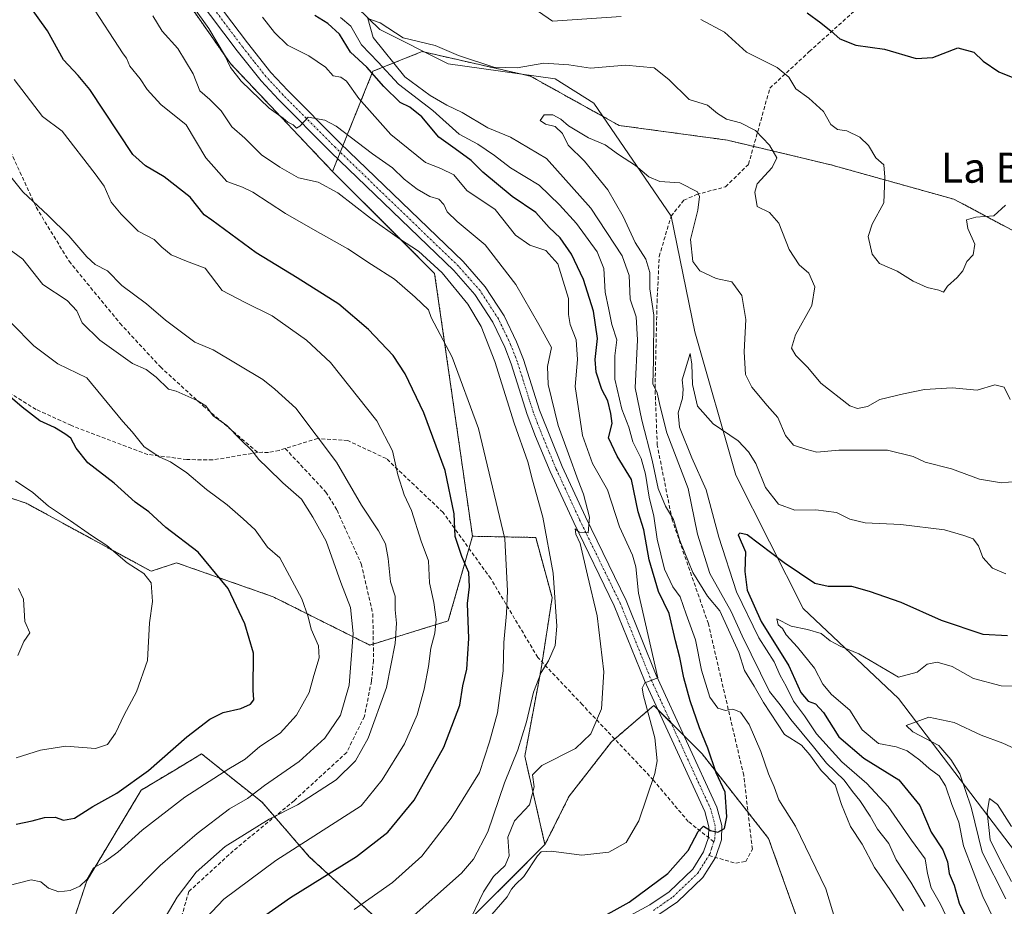
# Model space of a CAD drawing. Units: metres. Extents: x 624671 to 628129, y 4720300 to 4722676.
# Drawn here: x 625357 to 625619, y 4721359 to 4721594 of the extents above; entities that cross this region are included whole.
import ezdxf
from ezdxf.enums import TextEntityAlignment as Align

# ---------------------------------------------------------------- set-up
doc = ezdxf.new("R2010")
doc.units = ezdxf.units.M
doc.header["$MEASUREMENT"] = 0
for name, pattern in [('TRAZO_Y_PUNTO', [1, 0.5, -0.25, 0, -0.25]), ('TRAZOS', [0.75, 0.5, -0.25]), ('TRAZOSX2', [1.5, 1, -0.5])]:
    doc.linetypes.add(name, pattern=pattern)
for name, color, linetype, lineweight in [('Arbolado forestal', 92, 'TRAZOS', 0), ('Arbolado forestal CxS', 92, 'Continuous', 0), ('Corriente natural lineal', 142, 'Continuous', 13), ('Curva de nivel maestra', 36, 'Continuous', 30), ('Curva de nivel normal', 36, 'Continuous', 0), ('Pista no pavimentada', 254, 'Continuous', 13), ('Pista no pavimentada Cxs', 254, 'Continuous', 0), ('Pista pavimentada eje', 135, 'TRAZO_Y_PUNTO', 0), ('Senda', 19, 'TRAZOSX2', 0), ('Texto cartográfico', 19, 'Continuous', 0)]:
    doc.layers.add(name, color=color, linetype=linetype, lineweight=lineweight)
doc.styles.add('Arial', font='txt', dxfattribs={"height": 0.2})

# ---------------------------------------------------------------- blocks, each defined once
blk = doc.blocks.new('*U164')
at = {"layer": 'Curva de nivel normal', "color": 36, "linetype": 'Continuous', "lineweight": 0}
blk.add_polyline3d([(625619.32, 4721360.74, 765), (625613.03, 4721373.16, 765), (625610.12, 4721385.12, 765), (625607.06, 4721393.99, 765), (625604.73, 4721397.79, 765), (625601.5, 4721401.55, 765), (625594.58, 4721405.16, 765), (625592.87, 4721406.81, 765), (625598.87, 4721409.02, 765), (625605.59, 4721407.61, 765), (625612.76, 4721404.24, 765), (625618.51, 4721402.18, 765), (625622.79, 4721400.2, 765)], dxfattribs=at)
blk = doc.blocks.new('*U170')
at = {"layer": 'Curva de nivel normal', "color": 36, "linetype": 'Continuous', "lineweight": 0}
blk.add_polyline3d([(625592.11, 4721357.56, 790), (625588.54, 4721363.24, 790), (625584.42, 4721369.12, 790), (625581.11, 4721375.29, 790), (625578.04, 4721379.97, 790), (625575.66, 4721385.82, 790), (625574.01, 4721391.03, 790), (625570.27, 4721394.9, 790), (625567.25, 4721399.04, 790), (625564.98, 4721401.6, 790), (625560.52, 4721404.44, 790), (625554.88, 4721412.98, 790), (625552.48, 4721417.26, 790), (625549.9, 4721421.48, 790), (625548.37, 4721426.26, 790), (625543.34, 4721437.36, 790), (625540.02, 4721441.2, 790), (625536.13, 4721447.47, 790), (625532.69, 4721456.04, 790), (625531, 4721461.58, 790), (625528.88, 4721465.17, 790), (625526.96, 4721469.85, 790), (625525.38, 4721477.38, 790), (625522.63, 4721487.97, 790), (625520.8, 4721496.63, 790), (625521.48, 4721509.36, 790), (625521.05, 4721515.47, 790), (625519.5, 4721520.14, 790), (625519.22, 4721526.48, 790), (625517.41, 4721531.66, 790), (625509.06, 4721544.36, 790), (625497.29, 4721557.53, 790), (625487.73, 4721563.19, 790), (625481.68, 4721565.71, 790), (625474.81, 4721569.79, 790), (625470.75, 4721571.74, 790), (625466.35, 4721574.34, 790), (625459.64, 4721579.3, 790), (625451.22, 4721589.69, 790), (625449.79, 4721594.81, 790), (625453.07, 4721593.63, 790), (625459.17, 4721589.66, 790), (625467.68, 4721587.58, 790), (625473.86, 4721584.91, 790), (625483.23, 4721581.87, 790), (625489.43, 4721581.69, 790), (625496.58, 4721582.89, 790), (625503.19, 4721582.43, 790), (625508.92, 4721581.58, 790), (625518.21, 4721582.35, 790), (625525.83, 4721581.64, 790), (625529.76, 4721578.54, 790), (625535.16, 4721573.26, 790), (625540.02, 4721571.74, 790), (625542.7, 4721569.52, 790), (625545.11, 4721568, 790), (625548.8, 4721567.08, 790), (625552.81, 4721565.03, 790), (625556.49, 4721561.14, 790), (625558.45, 4721557.71, 790), (625557.27, 4721555.13, 790), (625553.21, 4721550.79, 790), (625552.63, 4721548.65, 790), (625553.23, 4721544.81, 790), (625556.52, 4721543.22, 790), (625559.03, 4721540.36, 790), (625561.72, 4721533.39, 790), (625564.37, 4721529.32, 790), (625566.98, 4721527.06, 790), (625568.57, 4721523.47, 790), (625567.74, 4721518.47, 790), (625563.42, 4721510.72, 790), (625562.4, 4721507.15, 790), (625563.52, 4721505.19, 790), (625566.74, 4721501.96, 790), (625570.2, 4721497.82, 790), (625577.83, 4721491.85, 790), (625579.89, 4721491.13, 790), (625582.58, 4721491.62, 790), (625585.82, 4721493.5, 790), (625592.12, 4721494.99, 790), (625597.67, 4721496.18, 790), (625605.1, 4721496.6, 790), (625611.66, 4721495.98, 790), (625616.4, 4721497.38, 790), (625618.88, 4721496.81, 790), (625620.49, 4721493.48, 790)], dxfattribs=at)
blk = doc.blocks.new('*U172')
at = {"layer": 'Curva de nivel normal', "color": 36, "linetype": 'Continuous', "lineweight": 0}
blk.add_polyline3d([(625597.88, 4721358.7, 785), (625594.12, 4721365.21, 785), (625590.17, 4721371.16, 785), (625588.26, 4721375.51, 785), (625585.25, 4721379.3, 785), (625583.26, 4721382.71, 785), (625580.55, 4721386.9, 785), (625578.56, 4721389.32, 785), (625576.36, 4721392.34, 785), (625571.63, 4721396.83, 785), (625568.21, 4721401.14, 785), (625562.2, 4721408.39, 785), (625559.38, 4721412.35, 785), (625556.51, 4721415.86, 785), (625549.24, 4721430.7, 785), (625546.31, 4721437.17, 785), (625540.66, 4721447.24, 785), (625537.36, 4721457.7, 785), (625534.92, 4721469.88, 785), (625529.26, 4721484.6, 785), (625527.43, 4721491.64, 785), (625526.64, 4721495.31, 785), (625525.49, 4721497.62, 785), (625525.7, 4721503.83, 785), (625525.76, 4721515.94, 785), (625524.76, 4721522.87, 785), (625524.72, 4721527.28, 785), (625523.68, 4721530.83, 785), (625520.84, 4721535.21, 785), (625517.66, 4721542.16, 785), (625513.56, 4721549.27, 785), (625507.32, 4721556.82, 785), (625503.06, 4721561.09, 785), (625501.55, 4721564.2, 785), (625499.56, 4721566.06, 785), (625496.99, 4721566.66, 785), (625495.56, 4721567.64, 785), (625496.64, 4721569.13, 785), (625498.95, 4721569.21, 785), (625501.05, 4721568, 785), (625503.07, 4721566.24, 785), (625508.39, 4721563.08, 785), (625512.83, 4721561.18, 785), (625516.36, 4721558.64, 785), (625520.88, 4721555.68, 785), (625524.49, 4721552.67, 785), (625527.34, 4721551.47, 785), (625532.7, 4721551.06, 785), (625537.4, 4721548.73, 785), (625537.94, 4721547.46, 785), (625537.5, 4721543.85, 785), (625535.5, 4721535.99, 785), (625536.18, 4721530.21, 785), (625537.98, 4721527.73, 785), (625542.34, 4721525.69, 785), (625546.52, 4721524.79, 785), (625549.19, 4721521.14, 785), (625550.24, 4721514.8, 785), (625549.77, 4721506.14, 785), (625550.17, 4721500.14, 785), (625551.82, 4721496.74, 785), (625555.93, 4721491.88, 785), (625558.77, 4721488.74, 785), (625560.75, 4721483.94, 785), (625562.89, 4721481.32, 785), (625566.41, 4721480.19, 785), (625569.13, 4721479.46, 785), (625574.97, 4721480.05, 785), (625587.92, 4721480.05, 785), (625594.72, 4721478.31, 785), (625597.9, 4721476.88, 785), (625604.85, 4721475.09, 785), (625612.36, 4721472.3, 785), (625618.18, 4721471.37, 785), (625627.46, 4721472.24, 785)], dxfattribs=at)
blk = doc.blocks.new('*U182')
at = {"layer": 'Curva de nivel normal', "color": 36, "linetype": 'Continuous', "lineweight": 0}
blk.add_polyline3d([(625604.05, 4721354.84, 780), (625601.97, 4721359.38, 780), (625599.46, 4721363.66, 780), (625598.48, 4721367.53, 780), (625597.86, 4721371.42, 780), (625594.22, 4721376.34, 780), (625588.02, 4721385.31, 780), (625582.42, 4721391.44, 780), (625575.7, 4721397.18, 780), (625568.98, 4721404.66, 780), (625565.78, 4721409.44, 780), (625562.86, 4721413.33, 780), (625560.91, 4721417.26, 780), (625559.36, 4721420.13, 780), (625557.75, 4721423.78, 780), (625553.71, 4721430.14, 780), (625547.78, 4721442.41, 780), (625543.08, 4721456.88, 780), (625539.68, 4721469.44, 780), (625535.91, 4721477.98, 780), (625532.56, 4721486.14, 780), (625532.21, 4721489.94, 780), (625533.36, 4721493.84, 780), (625533.56, 4721496.24, 780), (625533.27, 4721498.76, 780), (625535.42, 4721505.68, 780), (625535.92, 4721502.91, 780), (625536.05, 4721497.47, 780), (625537.39, 4721491.75, 780), (625541.59, 4721487.03, 780), (625548.21, 4721482.49, 780), (625550.9, 4721479.57, 780), (625552.93, 4721476.52, 780), (625555.47, 4721470.11, 780), (625558.91, 4721465.66, 780), (625563.25, 4721464.05, 780), (625568.83, 4721464.2, 780), (625574.32, 4721463.45, 780), (625577.89, 4721461.7, 780), (625581.98, 4721460.75, 780), (625591.46, 4721460.3, 780), (625603.06, 4721458.81, 780), (625608.19, 4721457.3, 780), (625610.61, 4721456.44, 780), (625612.02, 4721454.57, 780), (625613.18, 4721451.53, 780), (625615.78, 4721448.7, 780), (625619.29, 4721447.15, 780)], dxfattribs=at)
blk = doc.blocks.new('*U183')
at = {"layer": 'Curva de nivel normal', "color": 36, "linetype": 'Continuous', "lineweight": 0}
blk.add_polyline3d([(625351.68, 4721535.41, 840), (625358.09, 4721530.76, 840), (625363.4, 4721524.05, 840), (625369.85, 4721519.83, 840), (625372.44, 4721517.09, 840), (625373.88, 4721513.86, 840), (625378.56, 4721509.25, 840), (625387.26, 4721503.07, 840), (625390.91, 4721501.44, 840), (625393.5, 4721499.43, 840), (625396.83, 4721496.23, 840), (625398.82, 4721495.69, 840), (625404.43, 4721493.2, 840), (625406.72, 4721491.82, 840), (625408.7, 4721489.13, 840), (625412.3, 4721486.62, 840), (625415.91, 4721482.9, 840), (625418.97, 4721479.95, 840), (625420.81, 4721477.52, 840), (625423.13, 4721475.36, 840), (625427.15, 4721471.38, 840), (625432.15, 4721466.96, 840), (625435.12, 4721462.2, 840), (625438.71, 4721455.82, 840), (625442.64, 4721444.88, 840), (625445.15, 4721438.22, 840), (625445.91, 4721431.26, 840), (625444.78, 4721417.56, 840), (625442.48, 4721409.58, 840), (625438.39, 4721403.5, 840), (625431.56, 4721397.24, 840), (625422.33, 4721390.86, 840), (625417.78, 4721387.47, 840), (625413.06, 4721384.67, 840), (625404.39, 4721378.12, 840), (625394.56, 4721369.58, 840), (625385.21, 4721360.17, 840), (625377.13, 4721351.71, 840)], dxfattribs=at)
blk = doc.blocks.new('*U187')
at = {"layer": 'Curva de nivel normal', "color": 36, "linetype": 'Continuous', "lineweight": 0}
blk.add_polyline3d([(625394.76, 4721353.82, 835), (625399.14, 4721361.16, 835), (625404.19, 4721367.87, 835), (625411.9, 4721374.69, 835), (625423.58, 4721381.93, 835), (625431.11, 4721385.71, 835), (625441.33, 4721392.4, 835), (625446.48, 4721397.41, 835), (625449.84, 4721403.48, 835), (625454.74, 4721416.91, 835), (625457.08, 4721428.64, 835), (625457.38, 4721434.05, 835), (625457.01, 4721437.6, 835), (625457, 4721441.26, 835), (625455.77, 4721445, 835), (625455.2, 4721451.2, 835), (625454.44, 4721455.11, 835), (625452.59, 4721458.6, 835), (625448.06, 4721465.39, 835), (625441.49, 4721476.81, 835), (625430.69, 4721491.19, 835), (625425.1, 4721496.24, 835), (625421.89, 4721498.78, 835), (625408.69, 4721506.67, 835), (625403.78, 4721508.73, 835), (625396.02, 4721514.55, 835), (625390.94, 4721518.89, 835), (625384.38, 4721523.81, 835), (625380.58, 4721527.67, 835), (625377.31, 4721529.4, 835), (625375.09, 4721531.41, 835), (625370.34, 4721536.98, 835), (625364.79, 4721542.43, 835), (625358.12, 4721548.68, 835), (625353.45, 4721554.43, 835)], dxfattribs=at)
blk = doc.blocks.new('*U194')
at = {"layer": 'Curva de nivel normal', "color": 36, "linetype": 'Continuous', "lineweight": 0}
blk.add_polyline3d([(625620.86, 4721380.03, 760), (625617.12, 4721385.85, 760), (625615.02, 4721387.39, 760), (625614.36, 4721383.84, 760), (625615.12, 4721376.48, 760), (625617.54, 4721371.57, 760), (625620.8, 4721365.36, 760)], dxfattribs=at)
blk = doc.blocks.new('*U198')
at = {"layer": 'Curva de nivel normal', "color": 36, "linetype": 'Continuous', "lineweight": 0}
blk.add_polyline3d([(625482.73, 4721356.6, 805), (625486.84, 4721361.27, 805), (625487.96, 4721363.35, 805), (625488.98, 4721364.6, 805), (625491.24, 4721366.68, 805), (625494.9, 4721372.22, 805), (625495.87, 4721373.22, 805), (625498.53, 4721373.45, 805), (625506.66, 4721372.34, 805), (625513.84, 4721373.2, 805), (625518.46, 4721375.74, 805), (625521.82, 4721381.53, 805), (625526.04, 4721394.1, 805), (625526.64, 4721397.46, 805), (625526.07, 4721403.57, 805), (625523.05, 4721414.69, 805), (625522.66, 4721416.75, 805), (625523.35, 4721418.14, 805), (625526.87, 4721419.55, 805), (625521.73, 4721442.01, 805), (625521.01, 4721449.02, 805), (625520.12, 4721452.16, 805), (625516.66, 4721459.61, 805), (625513.45, 4721469.45, 805), (625509.46, 4721476.46, 805), (625506.86, 4721483.9, 805), (625504.85, 4721496.97, 805), (625505.47, 4721504.14, 805), (625505.1, 4721509.38, 805), (625503.56, 4721513.46, 805), (625503.1, 4721516.1, 805), (625503.14, 4721520.38, 805), (625500.29, 4721529.54, 805), (625497.04, 4721533.13, 805), (625492.84, 4721534.56, 805), (625489.06, 4721537.14, 805), (625483.64, 4721543.96, 805), (625476.05, 4721549.03, 805), (625472.63, 4721553.22, 805), (625469.14, 4721554.89, 805), (625465.08, 4721556.52, 805), (625455.93, 4721563.96, 805), (625447.36, 4721573.52, 805), (625444.14, 4721578.11, 805), (625442.61, 4721579.21, 805), (625440.6, 4721579.57, 805), (625438.49, 4721581.81, 805), (625434.06, 4721584.88, 805), (625428.41, 4721587.72, 805), (625424.95, 4721591.09, 805), (625421.8, 4721595.11, 805)], dxfattribs=at)
blk = doc.blocks.new('*U205')
at = {"layer": 'Curva de nivel normal', "color": 36, "linetype": 'Continuous', "lineweight": 0}
blk.add_polyline3d([(625624.62, 4721417.28, 770), (625618.11, 4721417.38, 770), (625610.7, 4721419.32, 770), (625605.04, 4721422.48, 770), (625601.06, 4721423.66, 770), (625598.46, 4721423.12, 770), (625595.78, 4721421.02, 770), (625590.79, 4721419.72, 770), (625580.24, 4721425.9, 770), (625575.31, 4721427.95, 770), (625572.62, 4721429.36, 770), (625570.21, 4721431.26, 770), (625566.62, 4721432.33, 770), (625562.29, 4721433.22, 770), (625558.47, 4721435.2, 770), (625558.83, 4721433.59, 770), (625559.93, 4721432.61, 770), (625560.91, 4721430.92, 770), (625563.98, 4721427.66, 770), (625568.44, 4721422.12, 770), (625570.71, 4721417.82, 770), (625573.02, 4721415.09, 770), (625577.85, 4721410.93, 770), (625581.16, 4721405.66, 770), (625585.44, 4721402.07, 770), (625590.2, 4721401.13, 770), (625593.13, 4721400.13, 770), (625596.46, 4721397.66, 770), (625598.91, 4721395.41, 770), (625601.58, 4721393.46, 770), (625603.28, 4721390.83, 770), (625604.98, 4721385.88, 770), (625606.79, 4721381.17, 770), (625608.05, 4721374.82, 770), (625613.22, 4721361.42, 770), (625616.44, 4721354.82, 770)], dxfattribs=at)
blk = doc.blocks.new('*U211')
at = {"layer": 'Curva de nivel normal', "color": 36, "linetype": 'Continuous', "lineweight": 0}
blk.add_polyline3d([(625476.14, 4721353.57, 810), (625480.48, 4721362.63, 810), (625483.14, 4721366.73, 810), (625486.28, 4721369.64, 810), (625487.3, 4721372.23, 810), (625486.99, 4721377.16, 810), (625488.73, 4721381.49, 810), (625492.76, 4721385.73, 810), (625493.98, 4721390.52, 810), (625493.55, 4721393.7, 810), (625495.98, 4721396.18, 810), (625505, 4721400.7, 810), (625509.07, 4721404.64, 810), (625511.88, 4721411.29, 810), (625512.46, 4721421.12, 810), (625510.74, 4721436.02, 810), (625508.16, 4721446.82, 810), (625506.18, 4721455.18, 810), (625505.01, 4721457.74, 810), (625504.92, 4721459.1, 810), (625505.92, 4721458.24, 810), (625508.29, 4721458.08, 810), (625508.65, 4721462.25, 810), (625507.1, 4721468.37, 810), (625505.64, 4721471.95, 810), (625503.07, 4721479.06, 810), (625500.34, 4721486.6, 810), (625497.72, 4721497.44, 810), (625497.5, 4721502.26, 810), (625498.6, 4721507.3, 810), (625495.26, 4721513.42, 810), (625489.1, 4721524.06, 810), (625481, 4721534.58, 810), (625473.54, 4721540.77, 810), (625470.85, 4721543.36, 810), (625469.98, 4721545.34, 810), (625468.64, 4721546.72, 810), (625466.28, 4721547.49, 810), (625462.85, 4721549.42, 810), (625459.47, 4721552.1, 810), (625456.34, 4721555.09, 810), (625451.05, 4721558.76, 810), (625441.36, 4721566.14, 810), (625438.34, 4721567.75, 810), (625433.96, 4721568.59, 810), (625431.74, 4721566.15, 810), (625430.8, 4721565.63, 810), (625429.9, 4721566.54, 810), (625428.56, 4721567.2, 810), (625427.28, 4721568.25, 810), (625423.56, 4721570.9, 810), (625416.08, 4721578.12, 810), (625413.27, 4721581.79, 810), (625411.71, 4721585.12, 810), (625407.5, 4721592.14, 810), (625403.25, 4721598.05, 810)], dxfattribs=at)
blk = doc.blocks.new('*U218')
at = {"layer": 'Curva de nivel normal', "color": 36, "linetype": 'Continuous', "lineweight": 0}
for points in [[(625575.06, 4721351.73, 795), (625571.53, 4721363.46, 795), (625563.39, 4721380.06, 795), (625559.04, 4721387.06, 795), (625557.74, 4721390.52, 795), (625556.24, 4721394, 795), (625554.23, 4721399.91, 795), (625551.1, 4721407.08, 795), (625548.8, 4721410.39, 795), (625546.8, 4721411.2, 795), (625544.8, 4721410.83, 795), (625542.8, 4721411.45, 795), (625540.68, 4721414.41, 795), (625538.46, 4721421.54, 795), (625536.86, 4721429.64, 795), (625534.41, 4721436.41, 795), (625532.74, 4721441.01, 795), (625530.79, 4721443.73, 795), (625528.61, 4721448.38, 795), (625526.66, 4721456.37, 795), (625525.82, 4721462.49, 795), (625524.5, 4721467.5, 795), (625523.61, 4721473.63, 795), (625522.38, 4721477.79, 795), (625520.24, 4721482.26, 795), (625519.1, 4721486.1, 795), (625517.31, 4721490.95, 795), (625515.44, 4721498.9, 795), (625515.38, 4721505.1, 795), (625515.96, 4721509.34, 795), (625514.59, 4721513.44, 795), (625513.82, 4721517.45, 795), (625512.89, 4721522.02, 795), (625512.48, 4721528.32, 795), (625510.74, 4721532.76, 795), (625505.25, 4721540.3, 795), (625500.67, 4721545.23, 795), (625495.28, 4721550.5, 795), (625487.73, 4721555.05, 795), (625483.41, 4721558.4, 795), (625479.04, 4721561.36, 795), (625474.04, 4721564.03, 795), (625467.02, 4721570.34, 795), (625457.95, 4721577.28, 795), (625452.54, 4721583.13, 795), (625448.09, 4721587.79, 795), (625445.25, 4721592.72, 795), (625442.51, 4721595.06, 795)], [(625495.1, 4721596.61, 795), (625498.81, 4721594.06, 795), (625517.14, 4721595.31, 795)], [(625538.27, 4721594.49, 795), (625544.58, 4721591.12, 795), (625550.44, 4721585.82, 795), (625558.53, 4721581.79, 795), (625561.69, 4721579.18, 795), (625563.52, 4721576.11, 795), (625566.96, 4721573.62, 795), (625570.86, 4721570.05, 795), (625572.84, 4721566.6, 795), (625574.55, 4721565.29, 795), (625577.07, 4721564.89, 795), (625580.48, 4721563.22, 795), (625582.85, 4721561.02, 795), (625584.74, 4721557.71, 795), (625586.91, 4721555.88, 795), (625587.19, 4721552.58, 795), (625586.89, 4721545.79, 795), (625583.82, 4721540.13, 795), (625582.74, 4721536.8, 795), (625583.76, 4721532.16, 795), (625585.74, 4721529.65, 795), (625590.48, 4721527.65, 795), (625594.72, 4721524.99, 795), (625598.38, 4721523.28, 795), (625601.56, 4721522.57, 795), (625602.77, 4721522.01, 795), (625603.86, 4721523.58, 795), (625606.42, 4721525.9, 795), (625607.92, 4721527.73, 795), (625608.99, 4721530.14, 795), (625610.61, 4721531.97, 795), (625611.06, 4721534.78, 795), (625609.21, 4721538.94, 795), (625608.86, 4721541.25, 795), (625611.39, 4721541.97, 795), (625616.12, 4721542.32, 795), (625619.26, 4721545.18, 795)]]:
    blk.add_polyline3d(points, dxfattribs=at)
blk = doc.blocks.new('*U219')
at = {"layer": 'Curva de nivel normal', "color": 36, "linetype": 'Continuous', "lineweight": 0}
blk.add_polyline3d([(625459.68, 4721354.26, 815), (625474.7, 4721367.61, 815), (625477.85, 4721371.34, 815), (625481.7, 4721378.58, 815), (625486.06, 4721391.57, 815), (625489.61, 4721400.4, 815), (625491.98, 4721407.79, 815), (625493.76, 4721415.68, 815), (625495.88, 4721420.95, 815), (625497.78, 4721423.99, 815), (625499.57, 4721428.09, 815), (625500.02, 4721433.26, 815), (625499.03, 4721447.31, 815), (625496.32, 4721462.18, 815), (625493.57, 4721472.09, 815), (625492.3, 4721476.89, 815), (625488.66, 4721487.2, 815), (625483.49, 4721503.62, 815), (625479.94, 4721512.92, 815), (625476.36, 4721518.85, 815), (625469.5, 4721527.16, 815), (625463.25, 4721532.91, 815), (625458.22, 4721536.18, 815), (625450.48, 4721541.71, 815), (625441.77, 4721548.42, 815), (625436.54, 4721551.26, 815), (625431.36, 4721552.42, 815), (625426.41, 4721555.29, 815), (625421.48, 4721558.54, 815), (625417.05, 4721562.96, 815), (625413.67, 4721566, 815), (625410.77, 4721570.21, 815), (625407.75, 4721573.25, 815), (625405.16, 4721575.54, 815), (625403.32, 4721580.06, 815), (625399.3, 4721586.79, 815), (625395.16, 4721591.4, 815), (625392.66, 4721595.52, 815)], dxfattribs=at)
blk = doc.blocks.new('*U225')
at = {"layer": 'Curva de nivel normal', "color": 36, "linetype": 'Continuous', "lineweight": 0}
blk.add_polyline3d([(625354.14, 4721364.26, 845), (625360.34, 4721365.85, 845), (625362.86, 4721365.32, 845), (625364.92, 4721363.59, 845), (625367.7, 4721362.59, 845), (625370.72, 4721362.96, 845), (625373.24, 4721364.09, 845), (625375.07, 4721365.92, 845), (625376.92, 4721368.98, 845), (625379.76, 4721370.64, 845), (625383.31, 4721373.21, 845), (625389.82, 4721379.01, 845), (625401.15, 4721387.76, 845), (625412.82, 4721395.32, 845), (625417.14, 4721397.9, 845), (625421.09, 4721401.24, 845), (625426.47, 4721404.8, 845), (625430.82, 4721409.55, 845), (625434.2, 4721415.62, 845), (625435.42, 4721420.13, 845), (625436.86, 4721424.86, 845), (625436.63, 4721428.05, 845), (625434.69, 4721432.43, 845), (625433.93, 4721435.76, 845), (625432.2, 4721440.49, 845), (625426.43, 4721451.43, 845), (625423.12, 4721454.27, 845), (625419.88, 4721458.84, 845), (625416.66, 4721461.8, 845), (625412.44, 4721465.46, 845), (625406.88, 4721469.54, 845), (625401.65, 4721473.96, 845), (625397.32, 4721476.96, 845), (625394.51, 4721478.15, 845), (625390.31, 4721480.91, 845), (625387.12, 4721484.89, 845), (625384.68, 4721487.61, 845), (625375.07, 4721499.28, 845), (625367.42, 4721502.97, 845), (625361.03, 4721507.78, 845), (625355.05, 4721513.76, 845)], dxfattribs=at)
blk = doc.blocks.new('*U226')
at = {"layer": 'Curva de nivel normal', "color": 36, "linetype": 'Continuous', "lineweight": 0}
blk.add_polyline3d([(625356.34, 4721398.27, 855), (625362.82, 4721400.31, 855), (625369.49, 4721401.34, 855), (625377.44, 4721400.75, 855), (625380.63, 4721401.77, 855), (625382.76, 4721404.77, 855), (625385.01, 4721409.64, 855), (625388.32, 4721415.81, 855), (625391.2, 4721424.15, 855), (625391.78, 4721434.15, 855), (625392.6, 4721439.81, 855), (625392.23, 4721444.74, 855), (625390.28, 4721447.21, 855), (625385.81, 4721450.08, 855), (625380.43, 4721454.71, 855), (625376.34, 4721457.38, 855), (625370.76, 4721461.23, 855), (625364.9, 4721465.14, 855), (625360.76, 4721468.76, 855), (625356.16, 4721471.87, 855)], dxfattribs=at)
blk = doc.blocks.new('*U227')
at = {"layer": 'Curva de nivel normal', "color": 36, "linetype": 'Continuous', "lineweight": 0}
blk.add_polyline3d([(625355.82, 4721578.52, 830), (625363.32, 4721568.72, 830), (625368.55, 4721564.85, 830), (625377.3, 4721553.49, 830), (625379.67, 4721550.19, 830), (625381.55, 4721545.98, 830), (625384.26, 4721542.79, 830), (625388.75, 4721538.22, 830), (625392.96, 4721536.02, 830), (625395.02, 4721534.03, 830), (625397.56, 4721531.96, 830), (625401.55, 4721530.25, 830), (625406.56, 4721528.4, 830), (625411.11, 4721522.51, 830), (625416.97, 4721519.4, 830), (625424.36, 4721515.7, 830), (625433.48, 4721509.27, 830), (625439.84, 4721503.34, 830), (625452.18, 4721487.84, 830), (625456.3, 4721479.83, 830), (625457.78, 4721473.47, 830), (625459.47, 4721468.14, 830), (625461.39, 4721464, 830), (625463.94, 4721455.87, 830), (625465.92, 4721450.6, 830), (625466.16, 4721444.72, 830), (625467.31, 4721439.53, 830), (625467.97, 4721435.04, 830), (625467.55, 4721431.37, 830), (625466.49, 4721427.36, 830), (625465.9, 4721422.52, 830), (625464.72, 4721416.5, 830), (625462.9, 4721409.68, 830), (625459.54, 4721401.93, 830), (625453.62, 4721392.42, 830), (625448.04, 4721385.49, 830), (625425.32, 4721370.92, 830), (625411.49, 4721360.66, 830), (625403.49, 4721352.21, 830)], dxfattribs=at)
blk = doc.blocks.new('*U228')
at = {"layer": 'Curva de nivel normal', "color": 36, "linetype": 'Continuous', "lineweight": 0}
blk.add_polyline3d([(625446.14, 4721357.92, 820), (625456.34, 4721365.1, 820), (625464.1, 4721372.11, 820), (625471.96, 4721382.16, 820), (625479.41, 4721394.33, 820), (625482.11, 4721402.47, 820), (625484.23, 4721410.23, 820), (625485.73, 4721421.4, 820), (625485.89, 4721428.88, 820), (625486.64, 4721436.61, 820), (625486.88, 4721442.65, 820), (625486.2, 4721456.48, 820), (625479.22, 4721485.75, 820), (625472.18, 4721504.78, 820), (625466.59, 4721515.25, 820), (625465.91, 4721517.29, 820), (625462.34, 4721520.73, 820), (625456.83, 4721525.49, 820), (625450.74, 4721529.34, 820), (625444.49, 4721533.56, 820), (625435.82, 4721538.4, 820), (625427.94, 4721542.92, 820), (625419.23, 4721548.6, 820), (625416.5, 4721549.96, 820), (625412.33, 4721551.42, 820), (625406.7, 4721557.76, 820), (625401.46, 4721566.55, 820), (625394.73, 4721571.92, 820), (625391.13, 4721575.86, 820), (625389.32, 4721578.74, 820), (625386.5, 4721582.14, 820), (625385.62, 4721584.26, 820), (625384.72, 4721585.36, 820), (625375.96, 4721598.89, 820)], dxfattribs=at)
blk = doc.blocks.new('*U230')
at = {"layer": 'Curva de nivel normal', "color": 36, "linetype": 'Continuous', "lineweight": 0}
blk.add_polyline3d([(625356.96, 4721443.25, 860), (625358.28, 4721440.38, 860), (625358.66, 4721434.45, 860), (625359.97, 4721431.48, 860), (625358.38, 4721429.15, 860), (625356.77, 4721425.48, 860)], dxfattribs=at)
blk = doc.blocks.new('*U231')
at = {"layer": 'Curva de nivel maestra', "color": 36, "linetype": 'Continuous', "lineweight": 30}
blk.add_polyline3d([(625356.34, 4721380.61, 850), (625360.55, 4721381.49, 850), (625363.88, 4721382.39, 850), (625366.67, 4721382.44, 850), (625368.93, 4721381.68, 850), (625371.86, 4721382.16, 850), (625376.7, 4721385.3, 850), (625383.1, 4721388.82, 850), (625391.49, 4721394.84, 850), (625401.72, 4721403.86, 850), (625407.76, 4721408.5, 850), (625411.36, 4721410.28, 850), (625416.03, 4721411.36, 850), (625418.61, 4721412.52, 850), (625419.48, 4721413.7, 850), (625419.28, 4721416.27, 850), (625419.39, 4721426.05, 850), (625417.09, 4721433.88, 850), (625412.63, 4721443.22, 850), (625404.66, 4721452.88, 850), (625396.14, 4721459.43, 850), (625391.6, 4721463.66, 850), (625387.99, 4721466.22, 850), (625382.34, 4721471.26, 850), (625375.4, 4721476.68, 850), (625372.23, 4721480.54, 850), (625370.88, 4721483.2, 850), (625369.25, 4721484.36, 850), (625366.54, 4721486.06, 850), (625362.64, 4721487.84, 850), (625357.93, 4721491.48, 850), (625350.8, 4721497.45, 850)], dxfattribs=at)
blk = doc.blocks.new('*U234')
at = {"layer": 'Curva de nivel maestra', "color": 36, "linetype": 'Continuous', "lineweight": 30}
blk.add_polyline3d([(625619.79, 4721430.66, 775), (625613.3, 4721431.04, 775), (625602.23, 4721434.74, 775), (625591.5, 4721439.52, 775), (625583.12, 4721442.47, 775), (625578.41, 4721443.76, 775), (625572.13, 4721443.81, 775), (625568.6, 4721444.61, 775), (625560.42, 4721450.05, 775), (625550.6, 4721457.48, 775), (625548.61, 4721458, 775), (625548.18, 4721457.48, 775), (625550.14, 4721452.99, 775), (625549.94, 4721447.77, 775), (625550.58, 4721442.81, 775), (625554.34, 4721434.48, 775), (625561.7, 4721422.7, 775), (625564.84, 4721415.62, 775), (625566.8, 4721413.29, 775), (625568.74, 4721412.59, 775), (625570.86, 4721410.33, 775), (625574.94, 4721403.81, 775), (625581.6, 4721398.13, 775), (625590.86, 4721392.35, 775), (625596.5, 4721385.53, 775), (625599.45, 4721378.44, 775), (625602.57, 4721373.75, 775), (625603.8, 4721370.6, 775), (625604.23, 4721367.53, 775), (625605.57, 4721364.42, 775), (625606.94, 4721359.64, 775), (625611.16, 4721350.98, 775)], dxfattribs=at)
blk = doc.blocks.new('*U238')
at = {"layer": 'Curva de nivel maestra', "color": 36, "linetype": 'Continuous', "lineweight": 30}
for points in [[(625509.51, 4721354.44, 800), (625519.23, 4721359.86, 800), (625529.54, 4721367.48, 800), (625534.93, 4721373.58, 800), (625537.54, 4721378.66, 800), (625538.97, 4721380.07, 800), (625540.8, 4721378.97, 800), (625542.8, 4721378.51, 800), (625544.54, 4721379.48, 800), (625545.16, 4721382.53, 800), (625544.73, 4721389.1, 800), (625542.35, 4721394.22, 800), (625540.09, 4721400.81, 800), (625537.93, 4721406.22, 800), (625535.43, 4721413.43, 800), (625533.72, 4721419.54, 800), (625532.73, 4721424.88, 800), (625531.57, 4721429.33, 800), (625529.89, 4721436.64, 800), (625527.05, 4721442.5, 800), (625524.56, 4721450.91, 800), (625523.14, 4721458.82, 800), (625521.59, 4721463.6, 800), (625519.86, 4721472.2, 800), (625516.07, 4721478.41, 800), (625513.7, 4721483.29, 800), (625514.69, 4721487.13, 800), (625514.37, 4721489.8, 800), (625513.52, 4721493.14, 800), (625512, 4721496.14, 800), (625510.42, 4721500.8, 800), (625510.21, 4721504.14, 800), (625510.82, 4721509.68, 800), (625509.76, 4721517.02, 800), (625507.07, 4721525.4, 800), (625503.86, 4721532.1, 800), (625500.85, 4721536.46, 800), (625497.96, 4721539.19, 800), (625494.38, 4721543.22, 800), (625488.15, 4721547.48, 800), (625480.34, 4721553.92, 800), (625477.26, 4721557.01, 800), (625473, 4721560.15, 800), (625468.63, 4721563.24, 800), (625464.09, 4721568.62, 800), (625460.98, 4721571.18, 800), (625458.33, 4721572.46, 800), (625454, 4721576.69, 800), (625449.49, 4721581.81, 800), (625445.18, 4721585.85, 800), (625442.26, 4721590.58, 800), (625439.18, 4721593.49, 800), (625435.71, 4721595.56, 800)], [(625566.52, 4721596.3, 800), (625570.18, 4721593.6, 800), (625572.92, 4721591.43, 800), (625575.2, 4721589.34, 800), (625579.46, 4721587.69, 800), (625587.12, 4721586.66, 800), (625595.46, 4721584.11, 800), (625599.88, 4721584.44, 800), (625606.55, 4721586.94, 800), (625610.84, 4721585.81, 800), (625613.34, 4721583.4, 800), (625617.43, 4721580.58, 800), (625623.86, 4721578.07, 800)]]:
    blk.add_polyline3d(points, dxfattribs=at)
blk = doc.blocks.new('*U249')
at = {"layer": 'Curva de nivel maestra', "color": 36, "linetype": 'Continuous', "lineweight": 30}
blk.add_polyline3d([(625418.74, 4721353.73, 825), (625429.2, 4721361.15, 825), (625446.76, 4721371.98, 825), (625455.13, 4721378.44, 825), (625462.13, 4721386.97, 825), (625469.99, 4721401.12, 825), (625474.21, 4721412.22, 825), (625475.04, 4721417.39, 825), (625476.11, 4721421.78, 825), (625476.59, 4721429.93, 825), (625476.27, 4721439.26, 825), (625476.78, 4721443.67, 825), (625476.65, 4721447.47, 825), (625474.76, 4721451.72, 825), (625473.03, 4721457.04, 825), (625472.74, 4721463.07, 825), (625470.3, 4721474.62, 825), (625464.65, 4721489.98, 825), (625459.7, 4721500.36, 825), (625456.49, 4721505.15, 825), (625449.93, 4721512.14, 825), (625442.05, 4721518.88, 825), (625430.98, 4721525.84, 825), (625420.14, 4721532.45, 825), (625408.29, 4721541.19, 825), (625406.32, 4721542.59, 825), (625402.61, 4721547.25, 825), (625395.67, 4721552.7, 825), (625390.68, 4721555.57, 825), (625387.29, 4721558.59, 825), (625375.9, 4721575.88, 825), (625372.81, 4721579.66, 825), (625368.91, 4721583.75, 825), (625364.62, 4721591.47, 825), (625359.23, 4721598.99, 825)], dxfattribs=at)

msp = doc.modelspace()

# ---------------------------------------------------------------- linework, layer by layer
at = {"layer": 'Arbolado forestal', "color": 92, "linetype": 'TRAZOS', "lineweight": 0}
for points in [[(625440.4, 4721554.13, 812.19), (625413.28, 4721582.78, 810.02), (625390.67, 4721615.2, 811.82), (625378.24, 4721632.55, 812.53), (625341.02, 4721672.85, 812.36), (625310.18, 4721704.96, 817.09), (625279.53, 4721753.94, 817.25), (625269.36, 4721765.24, 817.69), (625262.57, 4721772.79, 818.42), (625246.75, 4721797.67, 819.26), (625248.26, 4721804.45, 816.89), (625250.23, 4721807.08, 816.57), (625253.76, 4721811.8, 816.42), (625255.04, 4721813.5, 816.38)], [(625440.4, 4721554.13, 812.19), (625413.28, 4721582.78, 810.02), (625390.67, 4721615.2, 811.82), (625378.24, 4721632.55, 812.53), (625341.02, 4721672.85, 812.36), (625310.18, 4721704.96, 817.09), (625279.53, 4721753.94, 817.25), (625269.36, 4721765.24, 817.69), (625262.57, 4721772.79, 818.42), (625246.75, 4721797.67, 819.26), (625248.26, 4721804.45, 816.89), (625250.23, 4721807.08, 816.57), (625253.76, 4721811.8, 816.42), (625255.04, 4721813.5, 816.38)], [(625634.02, 4721531.63, 794.67), (625605.49, 4721546.74, 795.4), (625572.79, 4721555.89, 792.69), (625552.29, 4721560.78, 788.97), (625545.32, 4721562.44, 788.53), (625516.54, 4721566.36, 787.6), (625512.31, 4721568.71, 787.54), (625492.99, 4721579.44, 789.1), (625490.07, 4721580.11, 789.05), (625465.04, 4721585.79, 789.2), (625464.21, 4721585.98, 789.26), (625451.13, 4721580.75, 799.72), (625443.15, 4721560.95, 810.62), (625442.46, 4721559.23, 810.84), (625441.77, 4721557.51, 811.06), (625440.4, 4721554.13, 812.19)], [(625634.02, 4721531.63, 794.67), (625605.49, 4721546.74, 795.4), (625572.79, 4721555.89, 792.69), (625552.29, 4721560.78, 788.97), (625545.32, 4721562.44, 788.53), (625516.54, 4721566.36, 787.6), (625512.31, 4721568.71, 787.54), (625492.99, 4721579.44, 789.1), (625490.07, 4721580.11, 789.05), (625465.04, 4721585.79, 789.2), (625464.21, 4721585.98, 789.26), (625451.13, 4721580.75, 799.72), (625443.15, 4721560.95, 810.62), (625442.46, 4721559.23, 810.84), (625441.77, 4721557.51, 811.06), (625440.4, 4721554.13, 812.19)], [(625440.4, 4721554.13, 812.19), (625467.53, 4721526.99, 816.13), (625477.58, 4721457.14, 823.45)], [(625477.58, 4721457.14, 823.45), (625476.66, 4721453.91, 823.98), (625471.16, 4721434.64, 827.71), (625451.23, 4721428.51, 837.41), (625450.28, 4721428.21, 837.85), (625424.58, 4721441.07, 847.24), (625398.96, 4721450.08, 851.98), (625392.18, 4721447.82, 854.47), (625359.02, 4721465.92, 855.78), (625329.59, 4721475.68, 858.63)], [(625477.58, 4721457.14, 823.45), (625476.66, 4721453.91, 823.98), (625471.16, 4721434.64, 827.71), (625451.23, 4721428.51, 837.41), (625450.28, 4721428.21, 837.85), (625424.58, 4721441.07, 847.24), (625398.96, 4721450.08, 851.98), (625392.18, 4721447.82, 854.47), (625359.02, 4721465.92, 855.78), (625329.59, 4721475.68, 858.63)], [(625477.58, 4721457.14, 823.45), (625494.39, 4721456.82, 816.41), (625498.75, 4721440.83, 815.38), (625496.11, 4721423.7, 815.29), (625495.84, 4721421.93, 815.08), (625491.48, 4721398.67, 812.32), (625496.85, 4721375.18, 805.15)], [(625477.58, 4721457.14, 823.45), (625494.39, 4721456.82, 816.41), (625498.75, 4721440.83, 815.38), (625496.11, 4721423.7, 815.29), (625495.84, 4721421.93, 815.08), (625491.48, 4721398.67, 812.32), (625496.85, 4721375.18, 805.15)], [(625564.31, 4721354.29, 797.58), (625556.28, 4721376.79, 797.96), (625550.81, 4721383.76, 797.65), (625538.61, 4721399.29, 801.1), (625533.83, 4721404.07, 802.81), (625530.33, 4721407.58, 803.67), (625526.82, 4721411.09, 803.98), (625525.76, 4721412.14, 804.4), (625521.03, 4721408.09, 806.64), (625515.38, 4721403.24, 808.36), (625514.52, 4721402.5, 808.49), (625503.28, 4721388.04, 807.79), (625496.85, 4721375.18, 805.15)], [(625496.85, 4721375.18, 805.15), (625484, 4721362.33, 806.77), (625472.76, 4721351.08, 810.59), (625453.49, 4721354.29, 816.62), (625434.21, 4721371.97, 827.91), (625425.02, 4721382.58, 834.86), (625421.68, 4721386.43, 837.68), (625405.62, 4721399.29, 847.6), (625398.46, 4721394.99, 848.02), (625389.56, 4721389.65, 848.62), (625375.1, 4721365.54, 844.14), (625368.68, 4721346.26, 840.1), (625362.26, 4721322.15, 830), (625342.98, 4721306.08, 825.07)], [(625496.85, 4721375.18, 805.15), (625484, 4721362.33, 806.77), (625472.76, 4721351.08, 810.59), (625453.49, 4721354.29, 816.62), (625434.21, 4721371.97, 827.91), (625425.02, 4721382.58, 834.86), (625421.68, 4721386.43, 837.68), (625405.62, 4721399.29, 847.6), (625398.46, 4721394.99, 848.02), (625389.56, 4721389.65, 848.62), (625375.1, 4721365.54, 844.14), (625368.68, 4721346.26, 840.1), (625362.26, 4721322.15, 830), (625342.98, 4721306.08, 825.07)]]:
    msp.add_polyline3d(points, dxfattribs=at)
at = {"layer": 'Arbolado forestal CxS', "color": 92, "linetype": 'Continuous', "lineweight": 0}
for points in [[(625341.02, 4721672.85, 812.36), (625378.24, 4721632.55, 812.53), (625390.67, 4721615.2, 811.82), (625413.28, 4721582.78, 810.02), (625440.41, 4721554.13, 812.19), (625467.53, 4721526.99, 816.13), (625477.58, 4721457.14, 823.45), (625471.16, 4721434.64, 827.71), (625450.28, 4721428.21, 837.85), (625424.58, 4721441.07, 847.24), (625398.96, 4721450.08, 851.98), (625392.18, 4721447.82, 854.47), (625359.02, 4721465.92, 855.78), (625329.6, 4721475.68, 858.63)], [(625732.39, 4721602.99, 809.64), (625704.92, 4721588.6, 806.81), (625681.37, 4721570.28, 803.11), (625661.75, 4721549.35, 795.96), (625634.02, 4721531.63, 794.67), (625605.49, 4721546.74, 795.4), (625572.79, 4721555.89, 792.69), (625545.32, 4721562.43, 788.53), (625516.54, 4721566.36, 787.6), (625492.99, 4721579.44, 789.1), (625464.21, 4721585.98, 789.26), (625451.13, 4721580.75, 799.72), (625440.41, 4721554.13, 812.19), (625413.28, 4721582.78, 810.02), (625390.67, 4721615.2, 811.82)], [(625564.31, 4721354.29, 797.58), (625556.28, 4721376.79, 797.96), (625538.61, 4721399.29, 801.1), (625525.76, 4721412.14, 804.4), (625521.03, 4721408.09, 806.64), (625514.52, 4721402.5, 808.49), (625503.28, 4721388.04, 807.79), (625496.85, 4721375.18, 805.15), (625491.48, 4721398.67, 812.32), (625495.84, 4721421.93, 815.08), (625498.75, 4721440.83, 815.38), (625494.39, 4721456.82, 816.41), (625477.58, 4721457.14, 823.45), (625467.53, 4721526.99, 816.13), (625440.41, 4721554.13, 812.19), (625451.13, 4721580.75, 799.72), (625464.21, 4721585.98, 789.26), (625492.99, 4721579.44, 789.1), (625516.54, 4721566.36, 787.6), (625545.32, 4721562.43, 788.53), (625572.79, 4721555.89, 792.69), (625605.49, 4721546.74, 795.4), (625634.02, 4721531.63, 794.67)], [(625329.6, 4721475.68, 858.63), (625359.02, 4721465.92, 855.78), (625392.18, 4721447.82, 854.47), (625398.96, 4721450.08, 851.98), (625424.58, 4721441.07, 847.24), (625450.28, 4721428.21, 837.85), (625471.16, 4721434.64, 827.71), (625477.58, 4721457.14, 823.45), (625477.58, 4721457.14, 823.45), (625494.39, 4721456.82, 816.41), (625498.75, 4721440.83, 815.38), (625495.84, 4721421.93, 815.08), (625491.48, 4721398.67, 812.32), (625496.85, 4721375.18, 805.15), (625484, 4721362.33, 806.77), (625472.76, 4721351.08, 810.59)], [(625472.76, 4721351.08, 810.59), (625484, 4721362.33, 806.77), (625496.85, 4721375.18, 805.15), (625496.85, 4721375.18, 805.15), (625503.28, 4721388.04, 807.79), (625514.52, 4721402.5, 808.49), (625521.03, 4721408.09, 806.64), (625525.76, 4721412.14, 804.4), (625538.61, 4721399.29, 801.1), (625556.28, 4721376.79, 797.96), (625564.31, 4721354.29, 797.58)], [(625453.49, 4721354.29, 816.62), (625434.21, 4721371.97, 827.91), (625421.68, 4721386.43, 837.68), (625405.62, 4721399.29, 847.6), (625398.46, 4721394.99, 848.02), (625389.56, 4721389.65, 848.62), (625375.11, 4721365.54, 844.14), (625368.68, 4721346.26, 840.1)], [(625368.68, 4721346.26, 840.1), (625375.11, 4721365.54, 844.14), (625389.56, 4721389.65, 848.62), (625398.46, 4721394.99, 848.02), (625405.62, 4721399.29, 847.6), (625421.68, 4721386.43, 837.68), (625434.21, 4721371.97, 827.91), (625453.49, 4721354.29, 816.62)]]:
    msp.add_polyline3d(points, dxfattribs=at)
at = {"layer": 'Corriente natural lineal', "color": 142, "linetype": 'Continuous', "lineweight": 13}
msp.add_polyline3d([(625261.84, 4721804.05, 813.95), (625305.72, 4721752.23, 808.33), (625347.48, 4721705.32, 804.73), (625384.58, 4721667.96, 801.49), (625413.43, 4721635.87, 800.95), (625425.53, 4721618.62, 793.94), (625452.97, 4721591.82, 789.95), (625471.12, 4721582.76, 788.6), (625499.53, 4721578.78, 788.89), (625509.86, 4721572.31, 787.76), (625530.36, 4721542.2, 782.94), (625536.68, 4721511.49, 780.4), (625547.53, 4721473.41, 777.17), (625565.43, 4721437.95, 772.28), (625590.81, 4721414.04, 767.56), (625625, 4721369.11, 758.64), (625650.92, 4721329.38, 756.77), (625659.22, 4721308.92, 755.27)], dxfattribs=at)
at = {"layer": 'Pista no pavimentada', "color": 254, "linetype": 'Continuous', "lineweight": 13}
for points in [[(625407.3, 4721602.32, 809.35), (625417.83, 4721588.28, 808.57), (625424.03, 4721580.43, 808.75), (625428.5, 4721575.62, 809.25), (625442.4, 4721561.67, 810.58), (625475.09, 4721530.14, 813.62), (625480.99, 4721523.48, 814.1), (625485.97, 4721515.77, 813.66), (625489.31, 4721508.82, 812.99), (625491.11, 4721504.16, 812.89), (625495.36, 4721490.66, 812.05), (625501.41, 4721475.7, 811.41), (625507.59, 4721462.29, 809.8), (625518.42, 4721440.04, 806.56), (625526.42, 4721420.19, 804.88), (625542.56, 4721385.1, 800.37), (625543.83, 4721380.27, 799.85), (625543.72, 4721376.45, 799.6), (625542.14, 4721371.78, 799.24), (625538.79, 4721366.47, 798.86), (625532.03, 4721359.99, 798.52), (625526.55, 4721356.2, 798.15)], [(625516.25, 4721354.52, 798.47), (625524.75, 4721359.13, 798.59), (625529.85, 4721362.66, 798.67), (625536.11, 4721368.66, 799.07), (625539.01, 4721373.27, 799.39), (625540.3, 4721377.06, 799.84), (625540.38, 4721379.87, 800.12), (625539.31, 4721383.94, 800.47), (625523.26, 4721418.83, 804.97), (625515.28, 4721438.64, 807.87), (625504.48, 4721460.82, 810.65), (625498.26, 4721474.32, 811.73), (625494.36, 4721483.63, 812.52), (625492.11, 4721489.53, 812.23), (625487.86, 4721503.02, 812.77), (625486.15, 4721507.45, 813.1), (625482.96, 4721514.09, 813.52), (625478.24, 4721521.4, 814.14), (625472.61, 4721527.76, 814), (625439.99, 4721559.22, 810.88), (625426.02, 4721573.24, 809.64), (625421.42, 4721578.19, 809.45), (625415.1, 4721586.18, 809.33), (625404.47, 4721600.36, 809.73)]]:
    msp.add_polyline3d(points, dxfattribs=at)
at = {"layer": 'Pista no pavimentada Cxs', "color": 254, "linetype": 'Continuous', "lineweight": 0}
for points in [[(625407.3, 4721602.32, 809.35), (625417.83, 4721588.28, 808.57), (625424.03, 4721580.43, 808.75), (625428.5, 4721575.62, 809.25), (625442.4, 4721561.67, 810.58), (625475.09, 4721530.14, 813.62), (625480.99, 4721523.48, 814.1), (625485.97, 4721515.77, 813.66), (625489.31, 4721508.82, 812.99), (625491.11, 4721504.16, 812.89), (625495.36, 4721490.66, 812.05), (625501.41, 4721475.7, 811.41), (625507.59, 4721462.29, 809.8), (625518.42, 4721440.04, 806.56), (625526.42, 4721420.19, 804.88), (625542.56, 4721385.1, 800.37), (625543.83, 4721380.27, 799.85), (625543.72, 4721376.45, 799.6), (625542.14, 4721371.78, 799.24), (625538.79, 4721366.47, 798.86), (625532.03, 4721359.99, 798.52), (625526.55, 4721356.2, 798.15)], [(625516.25, 4721354.52, 798.47), (625524.75, 4721359.13, 798.59), (625529.85, 4721362.66, 798.67), (625536.11, 4721368.66, 799.07), (625539.01, 4721373.27, 799.39), (625540.3, 4721377.06, 799.84), (625540.38, 4721379.87, 800.12), (625539.31, 4721383.94, 800.47), (625523.26, 4721418.83, 804.97), (625515.28, 4721438.64, 807.87), (625504.48, 4721460.82, 810.65), (625498.26, 4721474.32, 811.73), (625494.36, 4721483.63, 812.52), (625492.11, 4721489.53, 812.23), (625487.86, 4721503.02, 812.77), (625486.15, 4721507.45, 813.1), (625482.96, 4721514.09, 813.52), (625478.24, 4721521.4, 814.14), (625472.61, 4721527.76, 814), (625439.99, 4721559.22, 810.88), (625426.02, 4721573.24, 809.64), (625421.42, 4721578.19, 809.45), (625415.1, 4721586.18, 809.33), (625404.47, 4721600.36, 809.73)]]:
    msp.add_polyline3d(points, dxfattribs=at)
at = {"layer": 'Pista pavimentada eje', "color": 135, "linetype": 'TRAZO_Y_PUNTO', "lineweight": 0}
for points in [[(625541.73, 4721375.93, 799.68), (625542.01, 4721376.76, 799.74), (625542.11, 4721380.07, 800.05), (625540.94, 4721384.52, 800.61), (625524.84, 4721419.51, 804.95), (625516.85, 4721439.34, 807.38), (625506.04, 4721461.56, 810.38), (625499.84, 4721475.01, 811.56), (625497.89, 4721479.67, 811.52), (625494.86, 4721487.15, 812.23), (625493.74, 4721490.1, 812.16), (625489.49, 4721503.59, 812.81), (625487.73, 4721508.14, 812.98), (625484.47, 4721514.93, 813.61), (625479.62, 4721522.44, 814.05), (625473.85, 4721528.95, 813.85), (625441.2, 4721560.45, 810.74), (625427.26, 4721574.43, 809.5), (625422.73, 4721579.31, 809.23), (625419.57, 4721583.31, 809.24), (625416.47, 4721587.23, 809.13), (625405.89, 4721601.34, 809.55)], [(625540.42, 4721372.28, 799.32), (625540.72, 4721372.76, 799.37), (625541.22, 4721374.42, 799.55), (625541.73, 4721375.93, 799.68)], [(625525.65, 4721357.67, 798.37), (625530.94, 4721361.33, 798.59), (625537.45, 4721367.57, 798.94), (625539.13, 4721370.22, 799.11), (625540.42, 4721372.28, 799.32)]]:
    msp.add_polyline3d(points, dxfattribs=at)
at = {"layer": 'Senda', "color": 19, "linetype": 'TRAZOSX2', "lineweight": 0}
for points in [[(625272.48, 4721729.05, 823.58), (625274.5, 4721713.16, 825.85), (625278.56, 4721694.63, 827.62), (625282.07, 4721682.5, 828.87), (625284.31, 4721673.79, 829.87), (625290.43, 4721664.92, 830.12), (625330.93, 4721610.21, 830.22), (625345.47, 4721579.88, 832.12), (625361.64, 4721544.6, 835.09), (625370.39, 4721530.24, 836.29), (625383.94, 4721513.73, 837.69), (625394.64, 4721502.17, 839.09), (625405.99, 4721491.83, 839.97), (625420.48, 4721479.41, 839.63)], [(625540.42, 4721372.28, 799.32), (625547.59, 4721370.21, 798.81), (625550.24, 4721370.69, 798.71), (625551.96, 4721373.93, 798.47), (625549.66, 4721393.6, 796.58), (625540.27, 4721433.86, 792.36), (625530.65, 4721461.5, 790.62), (625526.68, 4721481.36, 787.05), (625526.1, 4721496.63, 784.83), (625526.63, 4721519.33, 784.04), (625527.21, 4721531.52, 782.68), (625530.36, 4721542.2, 782.94), (625533.73, 4721546.46, 784.12), (625537.14, 4721547.95, 784.8), (625544.85, 4721550.07, 787.55), (625550.96, 4721556.03, 788.77), (625556.62, 4721576.27, 793.12), (625567.09, 4721585.96, 797.86), (625579.21, 4721596.89, 802.21), (625590.02, 4721606.36, 806.18), (625602.57, 4721617.96, 810.4), (625609.51, 4721627.15, 813.2), (625613.7, 4721643.17, 817.07)], [(625420.48, 4721479.41, 839.63), (625408.55, 4721477.42, 842.7), (625401.69, 4721477.53, 844.21), (625391.26, 4721478.92, 845.53), (625370.99, 4721486.57, 848.35), (625361.62, 4721490.85, 848.74), (625345.74, 4721500.78, 850.83)], [(625541.73, 4721375.93, 799.68), (625534.94, 4721381.28, 800.83), (625525.69, 4721392.31, 804.95), (625506.77, 4721412.38, 811.45), (625494.95, 4721424.93, 815.87), (625482.44, 4721445.88, 821.51), (625469.76, 4721463.5, 826.11), (625454.7, 4721477.77, 830.54), (625444.44, 4721482.58, 833.14), (625436.46, 4721483.12, 835.09), (625427.83, 4721480.47, 837.7)], [(625427.83, 4721480.47, 837.7), (625438.64, 4721468.9, 837.47), (625441.59, 4721464.08, 837.39), (625448.02, 4721449.79, 837.44), (625451.11, 4721436.55, 837.79), (625451.3, 4721424.15, 837.05), (625450.73, 4721418.61, 837.04), (625448.88, 4721409.28, 836.55), (625444.16, 4721399.69, 836.28), (625430.19, 4721386.84, 835.57), (625414.02, 4721373.52, 833.85), (625402.23, 4721362.71, 833.61), (625398.24, 4721349.14, 831.02), (625400.1, 4721329.68, 825.5), (625399.2, 4721323.13, 824.2), (625398.51, 4721318.14, 823.4), (625390.44, 4721296.54, 820.63), (625377.21, 4721278.84, 816.52), (625364.87, 4721261.15, 811.08), (625350.72, 4721245.63, 806.14)], [(625427.83, 4721480.47, 837.7), (625426.21, 4721479.97, 838.2), (625423.34, 4721479.37, 838.96), (625421.78, 4721479.47, 839.32), (625420.48, 4721479.41, 839.63)]]:
    msp.add_polyline3d(points, dxfattribs=at)

# ---------------------------------------------------------------- block references
at = {"layer": 'Curva de nivel maestra', "color": 36, "linetype": 'Continuous', "lineweight": 30}
for name in ['*U231', '*U249', '*U238', '*U234']:
    msp.add_blockref(name, (0, 0), dxfattribs=at)
at = {"layer": 'Curva de nivel normal', "color": 36, "linetype": 'Continuous', "lineweight": 0}
for name in ['*U230', '*U226', '*U225', '*U183', '*U187', '*U227', '*U228', '*U219', '*U211', '*U198', '*U218', '*U170', '*U172', '*U182', '*U205', '*U164', '*U194']:
    msp.add_blockref(name, (0, 0), dxfattribs=at)

# ---------------------------------------------------------------- texts
at = {"layer": 'Texto cartográfico', "color": 19, "linetype": 'Continuous', "lineweight": 0, "style": 'Arial'}
msp.add_text('La Balsa', height=8, dxfattribs=at).set_placement((625623.14, 4721555.12), align=Align.MIDDLE_CENTER)

doc.saveas('drawing.dxf')
